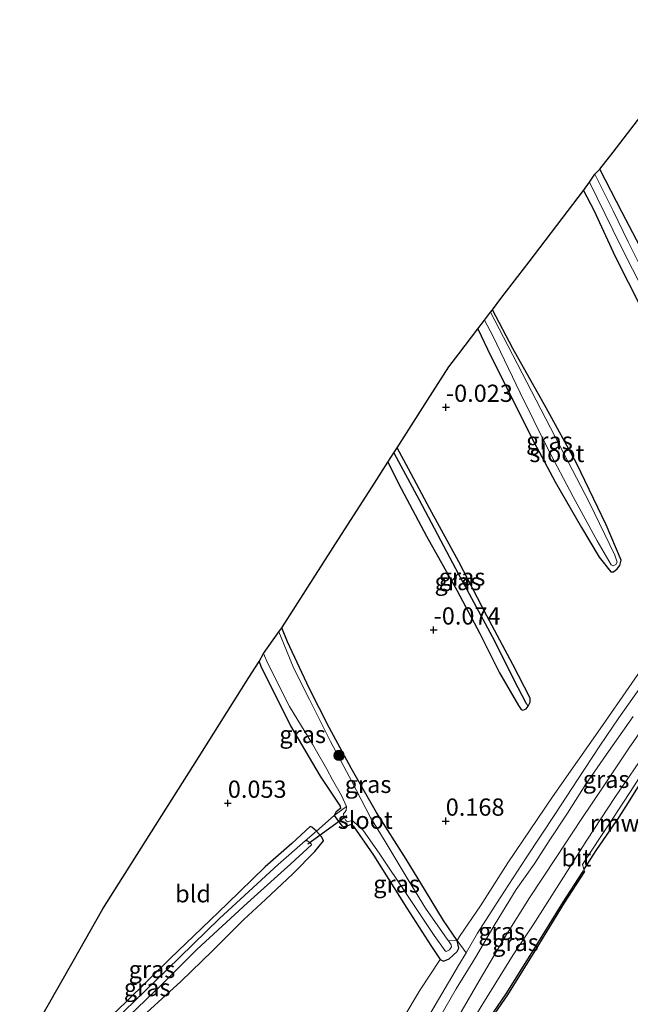
# Model space of a CAD drawing. Units: metres. Extents: x 109991 to 120006, y 445901 to 448554.
# Drawn here: x 113847 to 113935, y 446390 to 446533 of the extents above; entities that cross this region are included whole.
import ezdxf
from ezdxf.enums import TextEntityAlignment as Align

# ---------------------------------------------------------------- set-up
doc = ezdxf.new("R2010")
doc.units = ezdxf.units.M
doc.linetypes.add('IE-TERREINAFSCHEIDING', pattern=[10, 8, -2])
doc.layers.get('0').update_dxf_attribs({"lineweight": 25})
for name, color, linetype, lineweight in [('B-ME-GR-BOOM-S-B1', 93, 'Continuous', 18), ('B-ME-GW-KRUINLIJN-L-B1', 93, 'Continuous', 18), ('B-ME-GW-TEENLIJN-L-B1', 93, 'Continuous', 18), ('B-ME-IE-GRASLAND-GV-B6', 93, 'Continuous', 18), ('B-ME-IE-GRONDWERKLIJN-GROND_INGERICHT-GV-B6', 253, 'Continuous', 18), ('B-ME-IE-HULPGEOMETRIE-L-B1', 53, 'Continuous', 18), ('B-ME-IE-TERREINAFSCHEIDING-DOORGANG-L-B1', 8, 'IE-TERREINAFSCHEIDING-KUNSTMATIG-OPEN', 18), ('B-ME-IE-TERREINAFSCHEIDING-RASTERHEKWERK-L-B1', 8, 'IE-TERREINAFSCHEIDING', 18), ('B-ME-OB-WATERLIJN-L-B1', 133, 'OB-WATERLIJN', 18), ('B-ME-OG-WATER-GV-B6', 153, 'Continuous', 18), ('B-ME-VH-VERH_SOORT-BITUMEN-GV-B6', 8, 'IE-TERREINAFSCHEIDING-NATUURLIJK-HOUTWAL', 18)]:
    doc.layers.add(name, color=color, linetype=linetype, lineweight=lineweight)
for name, color, linetype in [('B-ME-GW-HOOGTEPUNT-S-B1', 10, 'Continuous'), ('B-ME-GW-INSTEEKWATERGANG-L-B1', 10, 'Continuous'), ('B-ME-GW-WATERGANG-GREPPEL-L-B1', 10, 'Continuous'), ('B-ME-KG-KADASTRAAL-OPNAMEDTMGRENS-L-B1', 10, 'Continuous'), ('B-ME-KW-DUIKER-L-B1', 10, 'Continuous'), ('B-ME-KW-REMMINGWERK-L-B1', 10, 'Continuous'), ('B-ME-OB-BESCHOEIING-GV-B6', 10, 'Continuous')]:
    doc.layers.add(name, color=color, linetype=linetype)
doc.styles.add('NLCS-ISO', font='NLCS-ISO.TTF')
doc.linetypes.add('IE-TERREINAFSCHEIDING-KUNSTMATIG-OPEN', pattern='A,7,-1.5,[67,NLCS.SHX,S=0.75,R=0,X=0,Y=0],-1.5', length=10)
doc.linetypes.add('IE-TERREINAFSCHEIDING-NATUURLIJK-HOUTWAL', pattern='A,7,-1.5,[67,NLCS.SHX,S=0.75,R=45,X=0,Y=0],-1.5,7,-1.5,[70,NLCS.SHX,S=0.75,R=0,X=0,Y=0],-1.5', length=20)
doc.linetypes.add('OB-WATERLIJN', pattern='A,10,[32,NLCS.SHX,S=2,R=0,X=0,Y=0],-12', length=22)

# ---------------------------------------------------------------- blocks, each defined once
blk = doc.blocks.new('hoogtepunt')
for p, q in [((-0.5, 0), (0.5, 0)), ((0, 0.5), (0, -0.5))]:
    blk.add_line(p, q)
blk = doc.blocks.new('boom')
h = blk.add_hatch(color=256)
edge = h.paths.add_edge_path()
edge.add_arc((0, 0), 0.75, 0, 360)
blk.add_circle((0, 0), 0.75)

msp = doc.modelspace()

# ---------------------------------------------------------------- linework, layer by layer
at = {"layer": 'B-ME-GW-INSTEEKWATERGANG-L-B1'}
for points in [[(113928.571, 446508.425, -0.353), (113930.053, 446505.568, -0.361), (113933.15, 446498.833, -0.388), (113936.943, 446491.394, -0.454), (113940.562, 446484.335, -0.438), (113943.689, 446476.979, -0.438), (113946.001, 446472.735, -0.196), (113946.442, 446472.484, -0.163), (113946.911, 446472.43, -0.147), (113949.045, 446474.131, -0.13), (113949.325, 446474.768, -0.125), (113949.287, 446475.544, -0.174), (113947.47, 446480.007, -0.377), (113944.72, 446485.241, -0.46), (113941.499, 446491.347, -0.482), (113937.29, 446499.311, -0.509), (113934.195, 446505.229, -0.482), (113930.961, 446511.477, -0.464)], [(113913.236, 446488.342, -0.174), (113914.648, 446485.425, -0.157), (113918.484, 446477.71, -0.15), (113921.371, 446471.993, -0.212), (113924.486, 446466.178, -0.204), (113928.258, 446459.569, -0.142), (113930.84, 446455.278, -0.032), (113932.518, 446453.155, 0.078), (113932.909, 446453.122, 0.086), (113933.436, 446453.597, 0.07), (113933.853, 446454.066, 0.07), (113934.029, 446454.853, 0.062), (113931.845, 446459.945, -0.22), (113927.547, 446468.911, -0.283), (113923.138, 446476.926, -0.275), (113918.306, 446485.528, -0.283), (113915.368, 446491.132, -0.277)], [(113900.197, 446469.016, -0.22), (113902.155, 446465.234, -0.22), (113905.835, 446458.286, -0.212), (113910.22, 446450.502, -0.22), (113913.53, 446444.198, -0.22), (113916.418, 446438.481, -0.22), (113919.136, 446433.754, -0.079), (113919.559, 446433.167, 0.023), (113919.787, 446433.07, 0.031), (113920.275, 446433.265, 0.031), (113920.529, 446433.668, 0.023), (113920.829, 446434.241, -0.001), (113920.849, 446434.853, -0.032), (113918.345, 446439.704, -0.181), (113914.547, 446446.756, -0.212), (113910.483, 446454.57, -0.22), (113906.314, 446462.267, -0.22), (113903.199, 446468.082, -0.228), (113901.547, 446471.129, -0.232)], [(113881.539, 446440.162, -0.25), (113881.805, 446439.477, -0.251), (113886.084, 446430.843, -0.267), (113890.396, 446423.542, -0.204), (113893.317, 446419.159, -0.204), (113893.336, 446418.827, -0.212), (113892.698, 446418.346, -0.228), (113892.45, 446417.832, -0.259), (113893.537, 446416.34, -0.306), (113893.823, 446416.19, -0.306), (113894.858, 446416.528, -0.369), (113895.203, 446416.326, -0.361), (113898.118, 446412.054, -0.275), (113902.951, 446404.395, -0.244), (113906.431, 446398.99, -0.236), (113907.771, 446396.958, -0.15), (113908.285, 446396.71, 0.007), (113909.099, 446397.035, 0.031), (113910.258, 446398.102, 0.101), (113910.506, 446398.617, 0.148), (113910.267, 446399.707, 0.231), (113908.275, 446402.596, 0.007), (113905.693, 446406.887, -0.032), (113902.87, 446411.498, -0.102), (113898.59, 446418.245, -0.173), (113894.882, 446424.692, -0.275), (113891.708, 446430.56, -0.369), (113888.821, 446436.277, -0.4), (113885.654, 446442.978, -0.385), (113884.857, 446445.015, -0.385)], [(113863.09, 446387.279, -0.358), (113870.199, 446393.777, -0.502), (113874.815, 446398.218, -0.435), (113879.348, 446402.733, -0.353), (113882.454, 446405.644, -0.375), (113886.447, 446409.386, -0.336), (113889.613, 446412.612, -0.325), (113890.89, 446414.13, -0.298), (113890.661, 446414.701, -0.314), (113889.871, 446415.552, -0.375), (113889.213, 446416.138, -0.32), (113888.934, 446416.238, -0.331), (113886.271, 446413.744, -0.38), (113882.452, 446410.362, -0.413), (113876.99, 446405.052, -0.529), (113873.257, 446401.52, -0.738), (113868.642, 446397.079, -0.612), (113862.224, 446390.777, -0.595), (113856.387, 446385.211, -0.584)]]:
    msp.add_polyline3d(points, dxfattribs=at)
at = {"layer": 'B-ME-GW-KRUINLIJN-L-B1'}
msp.add_polyline3d([(113957.541, 446455.799, 1.218), (113953.44, 446449.865, 1.218), (113948.579, 446442.911, 1.207), (113943.609, 446435.834, 1.212), (113939.695, 446430.027, 1.207), (113935.887, 446424.422, 1.218), (113933.186, 446420.559, 1.207), (113929.03, 446414.231, 1.212), (113925.675, 446408.887, 1.185), (113921.281, 446401.96, 1.212), (113918.374, 446397.617, 1.19), (113913.989, 446390.535, 1.218), (113909.818, 446383.777, 1.185)], dxfattribs=at)
at = {"layer": 'B-ME-GW-TEENLIJN-L-B1'}
for points in [[(113952.917, 446461.19, 0.828), (113946.206, 446452.244, 0.598), (113938.956, 446441.867, 0.559), (113931.313, 446430.884, 0.45), (113924.063, 446420.506, 0.345), (113917.621, 446410.954, 0.323), (113913.62, 446404.74, 0.268), (113910.585, 446400.303, 0.23), (113910.267, 446399.707, 0.231)], [(113907.771, 446396.958, -0.15), (113904.906, 446392.578, -0.04), (113902.383, 446388.335, -0.007)]]:
    msp.add_polyline3d(points, dxfattribs=at)
at = {"layer": 'B-ME-GW-WATERGANG-GREPPEL-L-B1'}
msp.add_polyline3d([(113901.072, 446470.385, -0.502), (113904.739, 446463.563, -0.479), (113910.04, 446453.6, -0.432), (113915.333, 446443.748, -0.369), (113919.04, 446436.358, -0.275), (113920.224, 446434.15, -0.126)], dxfattribs=at)
at = {"layer": 'B-ME-IE-GRASLAND-GV-B6'}
for points in [[(113937.529, 446496.054, -0.878), (113935.068, 446500.952, -0.878), (113932.86, 446505.474, -0.878), (113930.228, 446510.791, -0.878), (113930.961, 446511.477, -0.464), (113934.195, 446505.229, -0.482), (113937.29, 446499.311, -0.509)], [(113928.571, 446508.425, -0.353), (113929.421, 446509.606, -0.878), (113930.549, 446507.344, -0.878), (113933.927, 446500.429, -0.878), (113937.42, 446493.558, -0.878)], [(113936.943, 446491.394, -0.454), (113933.15, 446498.833, -0.388), (113930.053, 446505.568, -0.361), (113928.571, 446508.425, -0.353)], [(113913.236, 446488.342, -0.174), (113914.224, 446489.634, -0.494), (113915.423, 446487.358, -0.494), (113919.403, 446479.096, -0.494), (113923.369, 446471.055, -0.494), (113927.056, 446463.996, -0.494), (113930.535, 446457.648, -0.494), (113932.571, 446454.158, -0.494), (113932.857, 446454.008, -0.494), (113933.235, 446454.196, -0.494), (113933.437, 446454.541, -0.494), (113933.099, 446455.576, -0.494), (113929.438, 446463.136, -0.494), (113923.807, 446474.023, -0.494), (113917.616, 446485.932, -0.494), (113915.088, 446490.766, -0.494), (113915.368, 446491.132, -0.277), (113918.306, 446485.528, -0.283), (113923.138, 446476.926, -0.275), (113927.547, 446468.911, -0.283), (113931.845, 446459.945, -0.22), (113934.029, 446454.853, 0.062), (113933.853, 446454.066, 0.07), (113933.436, 446453.597, 0.07), (113932.909, 446453.122, 0.086), (113932.518, 446453.155, 0.078), (113930.84, 446455.278, -0.032), (113928.258, 446459.569, -0.142), (113924.486, 446466.178, -0.204), (113921.371, 446471.993, -0.212), (113918.484, 446477.71, -0.15), (113914.648, 446485.425, -0.157), (113913.236, 446488.342, -0.174)], [(113920.529, 446433.668, 0.023), (113920.224, 446434.15, -0.126), (113919.04, 446436.358, -0.275), (113915.333, 446443.748, -0.369), (113910.04, 446453.6, -0.432), (113904.739, 446463.563, -0.479), (113901.072, 446470.385, -0.502), (113901.547, 446471.129, -0.232), (113903.199, 446468.082, -0.228), (113906.314, 446462.267, -0.22), (113910.483, 446454.57, -0.22), (113914.547, 446446.756, -0.212), (113918.345, 446439.704, -0.181), (113920.849, 446434.853, -0.032), (113920.829, 446434.241, -0.001), (113920.529, 446433.668, 0.023)], [(113920.224, 446434.15, -0.126), (113920.529, 446433.668, 0.023), (113920.275, 446433.265, 0.031), (113919.787, 446433.07, 0.031), (113919.559, 446433.167, 0.023), (113919.136, 446433.754, -0.079), (113916.418, 446438.481, -0.22), (113913.53, 446444.198, -0.22), (113910.22, 446450.502, -0.22), (113905.835, 446458.286, -0.212), (113902.155, 446465.234, -0.22), (113900.197, 446469.016, -0.22), (113901.072, 446470.385, -0.502), (113904.739, 446463.563, -0.479), (113910.04, 446453.6, -0.432), (113915.333, 446443.748, -0.369), (113919.04, 446436.358, -0.275), (113920.224, 446434.15, -0.126)], [(113910.267, 446399.707, 0.231), (113908.982, 446399.671, -0.716), (113908.802, 446399.92, -0.716), (113905.655, 446404.415, -0.716), (113903.157, 446408.48, -0.716), (113899.659, 446414.319, -0.716), (113897.718, 446417.52, -0.716), (113894.996, 446422.741, -0.716), (113891.891, 446428.525, -0.716), (113888.845, 446434.625, -0.716), (113886.594, 446439.133, -0.716), (113885.508, 446441.721, -0.716), (113884.416, 446444.456, -0.716), (113884.857, 446445.015, -0.385), (113885.654, 446442.978, -0.385), (113888.821, 446436.277, -0.4), (113891.708, 446430.56, -0.369), (113894.882, 446424.692, -0.275), (113898.59, 446418.245, -0.173), (113902.87, 446411.498, -0.102), (113905.693, 446406.887, -0.032), (113908.275, 446402.596, 0.007), (113910.267, 446399.707, 0.231)], [(113894.194, 446419.108, -0.716), (113892.45, 446417.832, -0.259), (113892.698, 446418.346, -0.228), (113893.336, 446418.827, -0.212), (113893.317, 446419.159, -0.204), (113890.396, 446423.542, -0.204), (113886.084, 446430.843, -0.267), (113881.805, 446439.477, -0.251), (113881.539, 446440.162, -0.25), (113882.189, 446441.318, -0.716), (113882.81, 446439.848, -0.716), (113885.979, 446433.639, -0.716), (113889.299, 446428.179, -0.716), (113891.345, 446424.517, -0.716), (113892.212, 446423.008, -0.716), (113893.477, 446420.703, -0.716), (113894.194, 446419.108, -0.716)], [(113904.144, 446385.321, 1.235), (113908.032, 446392.002, 1.18), (113910.436, 446396.109, 1.152), (113911.545, 446397.935, 1.117), (113913.197, 446400.78, 1.169), (113916.514, 446405.912, 1.169), (113920.261, 446411.691, 1.224), (113924.513, 446418.122, 1.306), (113927.689, 446423.012, 1.317), (113930.942, 446427.907, 1.284), (113933.698, 446431.995, 1.295), (113937.581, 446437.432, 1.29)], [(113909.401, 446386.857, 1.259), (113913.44, 446393.845, 1.243), (113917.419, 446400.587, 1.263), (113920.742, 446405.899, 1.275), (113924.587, 446411.733, 1.275), (113928.241, 446417.237, 1.282), (113931.517, 446422.12, 1.282), (113935.207, 446427.64, 1.275), (113939.374, 446433.668, 1.255)], [(113935.756, 446432.191, 1.356), (113932.204, 446427.092, 1.349), (113928.932, 446422.361, 1.352), (113926.234, 446418.166, 1.345), (113923.69, 446414.316, 1.329), (113921.42, 446410.751, 1.329), (113918.819, 446407.083, 1.321), (113915.786, 446402.109, 1.286), (113912.903, 446397.222, 1.282), (113910.098, 446392.69, 1.282), (113907.04, 446387.342, 1.29)], [(113935.887, 446424.422, 1.218), (113933.186, 446420.559, 1.207), (113929.03, 446414.231, 1.212), (113925.675, 446408.887, 1.185), (113921.281, 446401.96, 1.212), (113918.374, 446397.617, 1.19), (113913.989, 446390.535, 1.218), (113909.818, 446383.777, 1.185)], [(113909.818, 446383.777, 1.185), (113913.989, 446390.535, 1.218), (113918.374, 446397.617, 1.19), (113921.281, 446401.96, 1.212), (113925.675, 446408.887, 1.185), (113929.03, 446414.231, 1.212), (113933.186, 446420.559, 1.207), (113935.887, 446424.422, 1.218)], [(113935.912, 446422.143, 0.5), (113932.909, 446417.528, 0.5), (113930.796, 446414.324, 0.5), (113928.43, 446410.733, 0.5), (113928.724, 446409.732, 0.5), (113928.559, 446409.839, 0.706), (113928.357, 446409.532, 0.706), (113925.601, 446405.273, 0.706), (113921.325, 446398.315, 0.706), (113917.367, 446391.962, 0.706), (113914.132, 446387.248, 0.706)], [(113908.982, 446399.671, -0.716), (113910.267, 446399.707, 0.231), (113910.506, 446398.617, 0.148), (113910.258, 446398.102, 0.101), (113909.099, 446397.035, 0.031), (113908.285, 446396.71, 0.007), (113907.771, 446396.958, -0.15), (113906.431, 446398.99, -0.236), (113902.951, 446404.395, -0.244), (113898.118, 446412.054, -0.275), (113895.203, 446416.326, -0.361), (113894.858, 446416.528, -0.369), (113893.823, 446416.19, -0.306), (113893.537, 446416.34, -0.306), (113892.45, 446417.832, -0.259), (113894.194, 446419.108, -0.716), (113894.148, 446418.559, -0.716), (113893.787, 446418.07, -0.716), (113893.81, 446417.682, -0.716), (113894.115, 446417.115, -0.716), (113894.362, 446416.895, -0.716), (113894.861, 446417.041, -0.716), (113895.176, 446416.982, -0.716), (113895.998, 446416.25, -0.716), (113896.574, 446415.737, -0.716), (113899.04, 446412.216, -0.716), (113902.968, 446406.363, -0.716), (113906.901, 446400.433, -0.716), (113908.513, 446398.187, -0.716), (113908.673, 446398.119, -0.716), (113909.126, 446398.379, -0.716), (113909.414, 446398.786, -0.716), (113909.396, 446399.096, -0.716), (113908.982, 446399.671, -0.716)], [(113856.387, 446385.211, -0.584), (113862.224, 446390.777, -0.595), (113868.642, 446397.079, -0.612), (113873.257, 446401.52, -0.738), (113876.99, 446405.052, -0.529), (113882.452, 446410.362, -0.413), (113886.271, 446413.744, -0.38), (113888.934, 446416.238, -0.331), (113889.213, 446416.138, -0.32), (113889.871, 446415.552, -0.375)], [(113889.871, 446415.552, -0.375), (113888.237, 446414.152, -1.162), (113884.304, 446410.726, -1.162), (113875.793, 446402.9, -1.162), (113868.197, 446395.44, -1.162), (113858.931, 446386.517, -1.162)], [(113860.558, 446386.69, -1.162), (113867.35, 446393.246, -1.162), (113872.545, 446398.422, -1.162), (113879.872, 446405.165, -1.162), (113886.169, 446410.835, -1.162), (113889.128, 446413.58, -1.162), (113889.083, 446413.695, -1.162), (113888.589, 446414.134, -1.162), (113888.237, 446414.152, -1.162), (113889.871, 446415.552, -0.375), (113890.661, 446414.701, -0.314), (113890.89, 446414.13, -0.298), (113889.613, 446412.612, -0.325), (113886.447, 446409.386, -0.336), (113882.454, 446405.644, -0.375), (113879.348, 446402.733, -0.353), (113874.815, 446398.218, -0.435), (113870.199, 446393.777, -0.502), (113863.09, 446387.279, -0.358)]]:
    msp.add_polyline3d(points, dxfattribs=at)
at = {"layer": 'B-ME-IE-GRONDWERKLIJN-GROND_INGERICHT-GV-B6'}
for points in [[(113937.29, 446499.311, -0.509), (113934.195, 446505.229, -0.482), (113930.961, 446511.477, -0.464), (113932.848, 446513.936, -0.071), (113947.599, 446533.159, 0.219)], [(113938.956, 446441.867, 0.559), (113931.313, 446430.884, 0.45), (113924.063, 446420.506, 0.345), (113917.621, 446410.954, 0.323), (113913.62, 446404.74, 0.268), (113910.585, 446400.303, 0.23), (113910.267, 446399.707, 0.231), (113908.275, 446402.596, 0.007), (113905.693, 446406.887, -0.032), (113902.87, 446411.498, -0.102), (113898.59, 446418.245, -0.173), (113894.882, 446424.692, -0.275), (113891.708, 446430.56, -0.369), (113888.821, 446436.277, -0.4), (113885.654, 446442.978, -0.385), (113884.857, 446445.015, -0.385), (113886.837, 446448.113, -0.188), (113892.294, 446456.651, 0.017), (113898.276, 446466.01, 0.012), (113900.197, 446469.016, -0.22), (113902.155, 446465.234, -0.22), (113905.835, 446458.286, -0.212), (113910.22, 446450.502, -0.22), (113913.53, 446444.198, -0.22), (113916.418, 446438.481, -0.22), (113919.136, 446433.754, -0.079), (113919.559, 446433.167, 0.023), (113919.787, 446433.07, 0.031), (113920.275, 446433.265, 0.031), (113920.529, 446433.668, 0.023), (113920.829, 446434.241, -0.001), (113920.849, 446434.853, -0.032), (113918.345, 446439.704, -0.181), (113914.547, 446446.756, -0.212), (113910.483, 446454.57, -0.22), (113906.314, 446462.267, -0.22), (113903.199, 446468.082, -0.228), (113901.547, 446471.129, -0.232), (113905.936, 446477.996, 0.046), (113909.035, 446482.844, -0.062), (113910.478, 446484.733, 0.024), (113913.236, 446488.342, -0.174), (113914.648, 446485.425, -0.157), (113918.484, 446477.71, -0.15), (113921.371, 446471.993, -0.212), (113924.486, 446466.178, -0.204), (113928.258, 446459.569, -0.142), (113930.84, 446455.278, -0.032), (113932.518, 446453.155, 0.078), (113932.909, 446453.122, 0.086), (113933.436, 446453.597, 0.07), (113933.853, 446454.066, 0.07), (113934.029, 446454.853, 0.062), (113931.845, 446459.945, -0.22), (113927.547, 446468.911, -0.283), (113923.138, 446476.926, -0.275), (113918.306, 446485.528, -0.283), (113915.368, 446491.132, -0.277), (113916.607, 446492.755, -0.05), (113920.676, 446498.085, 0.016), (113926.245, 446505.378, -0.053), (113928.571, 446508.425, -0.353), (113930.053, 446505.568, -0.361), (113933.15, 446498.833, -0.388), (113936.943, 446491.394, -0.454)], [(113937.581, 446437.432, 1.29), (113933.698, 446431.995, 1.295), (113930.942, 446427.907, 1.284), (113927.689, 446423.012, 1.317), (113924.513, 446418.122, 1.306), (113920.261, 446411.691, 1.224), (113916.514, 446405.912, 1.169), (113913.197, 446400.78, 1.169), (113911.545, 446397.935, 1.117), (113910.267, 446399.707, 0.231), (113910.585, 446400.303, 0.23), (113913.62, 446404.74, 0.268), (113917.621, 446410.954, 0.323), (113924.063, 446420.506, 0.345), (113931.313, 446430.884, 0.45), (113938.956, 446441.867, 0.559)], [(113846.847, 446383.128, -0.044), (113854.581, 446396.699, -0.055), (113858.898, 446404.274, -0.089), (113865.027, 446413.989, -0.009), (113872.842, 446426.377, -0.07), (113880.072, 446437.837, -0.064), (113881.539, 446440.162, -0.25), (113881.805, 446439.477, -0.251), (113886.084, 446430.843, -0.267), (113890.396, 446423.542, -0.204), (113893.317, 446419.159, -0.204), (113893.336, 446418.827, -0.212), (113892.698, 446418.346, -0.228), (113892.45, 446417.832, -0.259)], [(113892.45, 446417.832, -0.259), (113889.871, 446415.552, -0.375), (113889.213, 446416.138, -0.32), (113888.934, 446416.238, -0.331), (113886.271, 446413.744, -0.38), (113882.452, 446410.362, -0.413), (113876.99, 446405.052, -0.529), (113873.257, 446401.52, -0.738), (113868.642, 446397.079, -0.612), (113862.224, 446390.777, -0.595), (113856.387, 446385.211, -0.584)], [(113863.09, 446387.279, -0.358), (113870.199, 446393.777, -0.502), (113874.815, 446398.218, -0.435), (113879.348, 446402.733, -0.353), (113882.454, 446405.644, -0.375), (113886.447, 446409.386, -0.336), (113889.613, 446412.612, -0.325), (113890.89, 446414.13, -0.298), (113890.661, 446414.701, -0.314), (113889.871, 446415.552, -0.375), (113892.45, 446417.832, -0.259), (113893.537, 446416.34, -0.306), (113893.823, 446416.19, -0.306), (113894.858, 446416.528, -0.369), (113895.203, 446416.326, -0.361), (113898.118, 446412.054, -0.275), (113902.951, 446404.395, -0.244), (113906.431, 446398.99, -0.236), (113907.771, 446396.958, -0.15)], [(113902.383, 446388.335, -0.007), (113904.906, 446392.578, -0.04), (113907.771, 446396.958, -0.15), (113908.285, 446396.71, 0.007), (113909.099, 446397.035, 0.031), (113910.258, 446398.102, 0.101), (113910.506, 446398.617, 0.148), (113910.267, 446399.707, 0.231), (113911.545, 446397.935, 1.117)], [(113911.545, 446397.935, 1.117), (113910.436, 446396.109, 1.152), (113908.032, 446392.002, 1.18), (113904.144, 446385.321, 1.235)], [(113907.771, 446396.958, -0.15), (113904.906, 446392.578, -0.04), (113902.383, 446388.335, -0.007)]]:
    msp.add_polyline3d(points, dxfattribs=at)
at = {"layer": 'B-ME-IE-HULPGEOMETRIE-L-B1'}
msp.add_line((113920.224, 446434.15, -0.126), (113920.529, 446433.668, 0.023), dxfattribs=at)
at = {"layer": 'B-ME-IE-TERREINAFSCHEIDING-DOORGANG-L-B1'}
msp.add_line((113889.871, 446415.552, -0.375), (113892.45, 446417.832, -0.259), dxfattribs=at)
at = {"layer": 'B-ME-IE-TERREINAFSCHEIDING-RASTERHEKWERK-L-B1'}
for p, q in [((113892.45, 446417.832, -0.259), (113894.194, 446419.108, -0.716)), ((113888.237, 446414.152, -1.162), (113889.871, 446415.552, -0.375))]:
    msp.add_line(p, q, dxfattribs=at)
for points in [[(113904.144, 446385.321, 1.235), (113908.032, 446392.002, 1.18), (113910.436, 446396.109, 1.152), (113911.545, 446397.935, 1.117), (113913.197, 446400.78, 1.169), (113916.514, 446405.912, 1.169), (113920.261, 446411.691, 1.224), (113924.513, 446418.122, 1.306), (113927.689, 446423.012, 1.317), (113930.942, 446427.907, 1.284), (113933.698, 446431.995, 1.295), (113937.581, 446437.432, 1.29), (113942.317, 446444.241, 1.262), (113945.488, 446448.547, 1.251), (113949.69, 446454.508, 1.268), (113953.678, 446460.146, 1.262)], [(113908.982, 446399.671, -0.716), (113910.267, 446399.707, 0.231), (113911.545, 446397.935, 1.117)]]:
    msp.add_polyline3d(points, dxfattribs=at)
at = {"layer": 'B-ME-KG-KADASTRAAL-OPNAMEDTMGRENS-L-B1'}
msp.add_polyline3d([(113846.847, 446383.128, -0.044), (113854.581, 446396.699, -0.055), (113858.898, 446404.274, -0.089), (113865.027, 446413.989, -0.009), (113872.842, 446426.377, -0.07), (113880.072, 446437.837, -0.064), (113881.539, 446440.162, -0.25), (113882.189, 446441.318, -0.716), (113884.416, 446444.456, -0.716), (113884.857, 446445.015, -0.385), (113886.837, 446448.113, -0.188), (113892.294, 446456.651, 0.017), (113898.276, 446466.01, 0.012), (113900.197, 446469.016, -0.22), (113901.072, 446470.385, -0.502), (113901.547, 446471.129, -0.232), (113905.936, 446477.996, 0.046), (113909.035, 446482.844, -0.062), (113910.478, 446484.733, 0.024), (113913.236, 446488.342, -0.174), (113914.224, 446489.634, -0.494), (113915.088, 446490.766, -0.494), (113915.368, 446491.132, -0.277), (113916.607, 446492.755, -0.05), (113920.676, 446498.085, 0.016), (113926.245, 446505.378, -0.053), (113928.571, 446508.425, -0.353), (113929.421, 446509.606, -0.878), (113930.228, 446510.791, -0.878), (113930.961, 446511.477, -0.464), (113932.848, 446513.936, -0.071), (113947.599, 446533.159, 0.219)], dxfattribs=at)
at = {"layer": 'B-ME-KW-DUIKER-L-B1'}
msp.add_line((113894.271, 446417.787, -0.733), (113888.624, 446413.676, -1.019), dxfattribs=at)
at = {"layer": 'B-ME-KW-REMMINGWERK-L-B1'}
msp.add_polyline3d([(113928.677, 446410.025, 0.705), (113930.51, 446412.898, 0.693), (113933.727, 446417.571, 0.693), (113935.098, 446419.689, 0.661), (113937.417, 446423.41, 0.703)], dxfattribs=at)
at = {"layer": 'B-ME-OB-BESCHOEIING-GV-B6'}
for points in [[(113914.132, 446387.248, 0.706), (113917.367, 446391.962, 0.706), (113921.325, 446398.315, 0.706), (113925.601, 446405.273, 0.706), (113928.357, 446409.532, 0.706), (113928.559, 446409.839, 0.706), (113928.724, 446409.732, 0.5)], [(113928.724, 446409.732, 0.5), (113925.77, 446405.166, 0.5), (113921.495, 446398.21, 0.5), (113917.534, 446391.852, 0.5), (113914.298, 446387.137, 0.5)]]:
    msp.add_polyline3d(points, dxfattribs=at)
at = {"layer": 'B-ME-OB-WATERLIJN-L-B1'}
for points in [[(113928.43, 446410.733, 0.5), (113930.796, 446414.324, 0.5), (113932.909, 446417.528, 0.5), (113935.912, 446422.143, 0.5), (113936.574, 446423.198, 0.5)], [(113891.584, 446350.36, 0.5), (113892.629, 446350.624, 0.5), (113893.689, 446352.63, 0.5), (113894.824, 446354.567, 0.5), (113897.125, 446358.563, 0.5), (113899.786, 446363.125, 0.5), (113902.056, 446367.002, 0.5), (113904.926, 446371.967, 0.5), (113907.883, 446376.781, 0.5), (113911.544, 446382.884, 0.5), (113914.298, 446387.137, 0.5), (113917.534, 446391.852, 0.5), (113921.495, 446398.21, 0.5), (113925.77, 446405.166, 0.5), (113928.724, 446409.732, 0.5), (113928.43, 446410.733, 0.5)]]:
    msp.add_polyline3d(points, dxfattribs=at)
at = {"layer": 'B-ME-OG-WATER-GV-B6'}
for points in [[(113929.421, 446509.606, -0.878), (113930.228, 446510.791, -0.878), (113932.86, 446505.474, -0.878), (113935.068, 446500.952, -0.878), (113937.529, 446496.054, -0.878), (113941.619, 446488.123, -0.878), (113943.84, 446483.369, -0.878), (113946.029, 446479.235, -0.878), (113947.978, 446475.246, -0.878), (113947.794, 446475.042, -0.878), (113947, 446474.575, -0.878), (113946.763, 446474.641, -0.878), (113945.999, 446475.926, -0.878), (113944.577, 446478.696, -0.878), (113942.376, 446483.063, -0.878), (113939.543, 446489.188, -0.878), (113937.42, 446493.558, -0.878), (113933.927, 446500.429, -0.878), (113930.549, 446507.344, -0.878), (113929.421, 446509.606, -0.878)], [(113914.224, 446489.634, -0.494), (113915.088, 446490.766, -0.494), (113917.616, 446485.932, -0.494), (113923.807, 446474.023, -0.494), (113929.438, 446463.136, -0.494), (113933.099, 446455.576, -0.494), (113933.437, 446454.541, -0.494), (113933.235, 446454.196, -0.494), (113932.857, 446454.008, -0.494), (113932.571, 446454.158, -0.494), (113930.535, 446457.648, -0.494), (113927.056, 446463.996, -0.494), (113923.369, 446471.055, -0.494), (113919.403, 446479.096, -0.494), (113915.423, 446487.358, -0.494), (113914.224, 446489.634, -0.494)], [(113908.982, 446399.671, -0.716), (113909.396, 446399.096, -0.716), (113909.414, 446398.786, -0.716), (113909.126, 446398.379, -0.716), (113908.673, 446398.119, -0.716), (113908.513, 446398.187, -0.716), (113906.901, 446400.433, -0.716), (113902.968, 446406.363, -0.716), (113899.04, 446412.216, -0.716), (113896.574, 446415.737, -0.716), (113895.998, 446416.25, -0.716), (113895.176, 446416.982, -0.716), (113894.861, 446417.041, -0.716), (113894.362, 446416.895, -0.716), (113894.115, 446417.115, -0.716), (113893.81, 446417.682, -0.716), (113893.787, 446418.07, -0.716), (113894.148, 446418.559, -0.716), (113894.194, 446419.108, -0.716), (113893.477, 446420.703, -0.716), (113892.212, 446423.008, -0.716), (113891.345, 446424.517, -0.716), (113889.299, 446428.179, -0.716), (113885.979, 446433.639, -0.716), (113882.81, 446439.848, -0.716), (113882.189, 446441.318, -0.716), (113884.416, 446444.456, -0.716), (113885.508, 446441.721, -0.716), (113886.594, 446439.133, -0.716), (113888.845, 446434.625, -0.716), (113891.891, 446428.525, -0.716), (113894.996, 446422.741, -0.716), (113897.718, 446417.52, -0.716), (113899.659, 446414.319, -0.716), (113903.157, 446408.48, -0.716), (113905.655, 446404.415, -0.716), (113908.802, 446399.92, -0.716), (113908.982, 446399.671, -0.716)], [(113914.298, 446387.137, 0.5), (113917.534, 446391.852, 0.5), (113921.495, 446398.21, 0.5), (113925.77, 446405.166, 0.5), (113928.724, 446409.732, 0.5), (113928.43, 446410.733, 0.5), (113930.796, 446414.324, 0.5), (113932.909, 446417.528, 0.5), (113935.912, 446422.143, 0.5)], [(113858.931, 446386.517, -1.162), (113868.197, 446395.44, -1.162), (113875.793, 446402.9, -1.162), (113884.304, 446410.726, -1.162), (113888.237, 446414.152, -1.162), (113888.589, 446414.134, -1.162), (113889.083, 446413.695, -1.162), (113889.128, 446413.58, -1.162), (113886.169, 446410.835, -1.162), (113879.872, 446405.165, -1.162), (113872.545, 446398.422, -1.162), (113867.35, 446393.246, -1.162), (113860.558, 446386.69, -1.162)]]:
    msp.add_polyline3d(points, dxfattribs=at)
at = {"layer": 'B-ME-VH-VERH_SOORT-BITUMEN-GV-B6'}
for points in [[(113939.374, 446433.668, 1.255), (113935.207, 446427.64, 1.275), (113931.517, 446422.12, 1.282), (113928.241, 446417.237, 1.282), (113924.587, 446411.733, 1.275), (113920.742, 446405.899, 1.275), (113917.419, 446400.587, 1.263), (113913.44, 446393.845, 1.243), (113909.401, 446386.857, 1.259)], [(113907.04, 446387.342, 1.29), (113910.098, 446392.69, 1.282), (113912.903, 446397.222, 1.282), (113915.786, 446402.109, 1.286), (113918.819, 446407.083, 1.321), (113921.42, 446410.751, 1.329), (113923.69, 446414.316, 1.329), (113926.234, 446418.166, 1.345), (113928.932, 446422.361, 1.352), (113932.204, 446427.092, 1.349), (113935.756, 446432.191, 1.356)]]:
    msp.add_polyline3d(points, dxfattribs=at)

# ---------------------------------------------------------------- block references
at = {"layer": 'B-ME-GR-BOOM-S-B1', "rotation": 90}
msp.add_blockref('boom', (113893.137, 446426.532, -0.616), dxfattribs=at)
at = {"layer": 'B-ME-GW-HOOGTEPUNT-S-B1', "rotation": 90}
for p in [(113908.63, 446476.987, -0.023), (113908.63, 446476.987, -0.023), (113906.845, 446444.715, -0.074), (113906.845, 446444.715, -0.074), (113877.015, 446419.606, 0.053), (113877.015, 446419.606, 0.053), (113908.603, 446417.012, 0.168), (113908.603, 446417.012, 0.168)]:
    msp.add_blockref('hoogtepunt', p, dxfattribs=at)

# ---------------------------------------------------------------- texts
at = {"layer": 'B-ME-GW-HOOGTEPUNT-S-B1', "ltscale": 0.2, "style": 'NLCS-ISO'}
for s, p in [('-0.023', (113908.63, 446476.987, -0.023)), ('-0.023', (113908.63, 446476.987, -0.023)), ('-0.074', (113906.845, 446444.715, -0.074)), ('-0.074', (113906.845, 446444.715, -0.074)), ('0.053', (113877.015, 446419.606, 0.053)), ('0.053', (113877.015, 446419.606, 0.053)), ('0.168', (113908.603, 446417.012, 0.168)), ('0.168', (113908.603, 446417.012, 0.168))]:
    msp.add_text(s, height=2.5, dxfattribs=at).set_placement(p, align=Align.BOTTOM_LEFT)
at = {"layer": 'B-ME-IE-GRASLAND-GV-B6', "ltscale": 0.2, "style": 'NLCS-ISO'}
for p in [(113923.632, 446472.127), (113910.363, 446451.728), (113910.96, 446452.399), (113887.866, 446429.575), (113931.842, 446423.069), (113897.341, 446422.343), (113901.478, 446407.909), (113916.711, 446401.039), (113918.708, 446399.419), (113866.019, 446395.525), (113865.33, 446392.883)]:
    msp.add_text('gras', height=2.5, dxfattribs=at).set_placement(p, align=Align.MIDDLE_CENTER)
at = {"layer": 'B-ME-IE-GRONDWERKLIJN-GROND_INGERICHT-GV-B6', "ltscale": 0.2, "style": 'NLCS-ISO'}
msp.add_text('bld', height=2.5, dxfattribs=at).set_placement((113871.976, 446406.484), align=Align.MIDDLE_CENTER)
at = {"layer": 'B-ME-KW-REMMINGWERK-L-B1', "ltscale": 0.2, "style": 'NLCS-ISO'}
msp.add_text('rmw', height=2.5, dxfattribs=at).set_placement((113933.086, 446416.719), align=Align.MIDDLE_CENTER)
at = {"layer": 'B-ME-OG-WATER-GV-B6', "ltscale": 0.2, "style": 'NLCS-ISO'}
for p in [(113924.711, 446470.297), (113896.936, 446417.143)]:
    msp.add_text('sloot', height=2.5, dxfattribs=at).set_placement(p, align=Align.MIDDLE_CENTER)
at = {"layer": 'B-ME-VH-VERH_SOORT-BITUMEN-GV-B6', "ltscale": 0.2, "style": 'NLCS-ISO'}
msp.add_text('bit', height=2.5, dxfattribs=at).set_placement((113927.531, 446411.704), align=Align.MIDDLE_CENTER)

doc.saveas('drawing.dxf')
